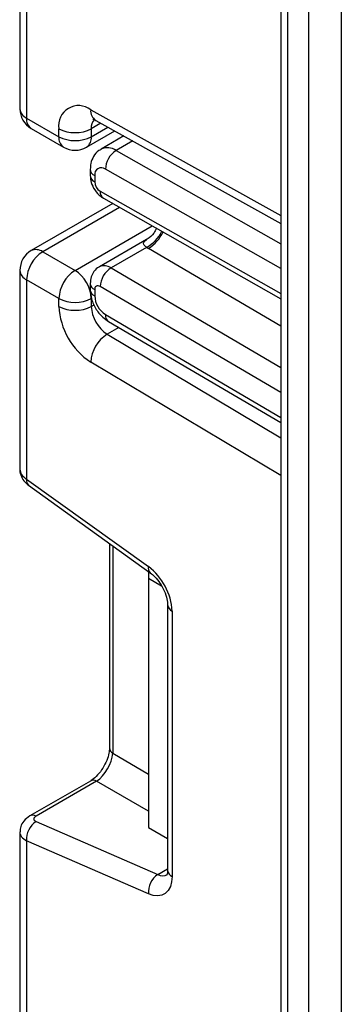
# Model space of a CAD drawing. Units: millimetres. Extents: x 7 to 419, y -29 to 291.
# Drawn here: x 295 to 297, y 125 to 131 of the extents above; entities that cross this region are included whole.
import ezdxf

# ---------------------------------------------------------------- set-up
doc = ezdxf.new("R2010")
doc.units = ezdxf.units.MM

msp = doc.modelspace()

# ---------------------------------------------------------------- linework, layer by layer
at = {"color": 7, "linetype": 'Continuous', "lineweight": 25}
for p, q in [((296.717708, 145.720401), (296.717708, 106.246242)), ((295.00651, 131.739029), (295.00651, 130.43412)), ((295.050444, 131.681343), (295.050444, 130.37289)), ((295.050444, 130.37289), (295.262576, 130.250429)), ((295.504067, 130.357642), (296.717708, 129.681484)), ((295.081516, 130.304213), (295.293648, 130.181752)), ((295.262576, 130.250429), (295.262576, 130.302846)), ((295.443636, 130.181752), (295.628363, 130.288393)), ((295.474708, 130.302846), (295.474708, 130.250429)), ((295.688138, 130.25509), (295.538765, 130.168858)), ((295.468046, 130.036469), (295.468046, 129.995284)), ((295.497335, 129.995648), (295.497335, 129.954464)), ((295.616748, 129.811508), (295.081516, 129.502525)), ((295.554373, 129.846888), (296.717708, 129.187032)), ((295.837825, 129.57544), (295.528407, 129.396817)), ((295.15651, 129.495099), (295.368642, 129.372637)), ((295.83798, 129.523737), (295.604327, 129.388852)), ((295.00651, 129.372617), (295.00651, 128.067709)), ((295.262576, 129.188926), (295.050444, 129.311387)), ((295.050444, 129.311387), (295.050444, 128.002933)), ((295.468046, 129.28732), (295.468046, 129.246135)), ((295.497335, 129.2465), (295.497335, 129.205315)), ((295.262576, 129.136508), (295.262576, 129.188926)), ((295.474708, 129.188926), (295.474708, 129.136508)), ((295.587493, 129.037794), (296.717708, 128.373945)), ((295.050444, 128.002933), (295.849805, 127.428133)), ((295.062773, 127.962565), (295.862134, 127.387764)), ((295.594173, 127.580448), (295.594173, 126.238092)), ((295.850888, 127.395851), (295.850888, 127.349557)), ((295.850888, 127.349557), (295.850888, 125.716476)), ((295.936384, 127.300202), (295.850888, 127.349557)), ((295.975748, 127.176725), (295.975748, 125.433752)), ((296.005038, 127.135905), (296.005038, 125.392931)), ((295.468718, 126.020793), (295.071158, 125.791287)), ((295.510097, 126.020209), (295.112537, 125.790702)), ((295.112537, 125.754895), (295.911898, 125.406773)), ((295.00651, 125.68574), (295.00651, 124.380831)), ((295.850888, 125.716476), (295.975748, 125.644396)), ((295.050444, 125.628054), (295.050444, 124.319601)), ((295.849805, 125.279932), (295.050444, 125.628054))]:
    msp.add_line(p, q, dxfattribs=at)
at = {"color": 8, "linetype": 'Continuous', "lineweight": 25}
for p, q in [((296.761642, 145.60399), (296.761642, 106.381135)), ((296.903063, 106.780035), (296.903063, 145.237577)), ((297.115195, 144.709703), (297.115195, 107.299167)), ((295.471005, 130.427447), (296.717708, 129.73287)), ((295.53743, 130.339054), (295.474708, 130.302846)), ((295.474708, 130.250429), (295.583636, 130.313312)), ((295.7465, 130.222575), (295.637522, 130.159663)), ((295.637522, 130.159663), (296.717708, 129.54697)), ((296.717708, 129.384385), (295.567429, 130.036835)), ((295.532999, 129.89305), (296.717708, 129.221071)), ((295.661064, 129.786372), (295.15651, 129.495099)), ((295.368642, 129.372637), (295.875064, 129.664989)), ((296.717708, 129.006657), (295.849839, 129.516412)), ((295.604327, 129.388852), (296.717708, 128.73489)), ((296.717708, 128.57088), (295.532999, 129.266737)), ((295.474708, 129.136508), (295.493991, 129.147641)), ((295.567429, 129.083199), (296.717708, 128.407565)), ((295.655292, 128.997971), (295.578923, 128.953884)), ((295.578923, 128.953884), (296.717708, 128.273523)), ((296.717708, 128.026424), (295.471005, 128.771259)), ((295.615372, 127.565205), (295.615372, 126.202551)), ((295.615372, 126.202551), (295.850888, 126.066596)), ((295.850888, 125.823483), (295.510097, 126.020209)), ((295.911898, 125.406773), (295.975748, 125.443633))]:
    msp.add_line(p, q, dxfattribs=at)
at = {"color": 7, "linetype": 'Continuous', "lineweight": 25, "flags": 128}
msp.add_lwpolyline([(296.005038, 125.392931), (296.002147, 125.357837), (295.993571, 125.327228), (295.979589, 125.302104), (295.960659, 125.283287), (295.937399, 125.271392), (295.910571, 125.266809), (295.881051, 125.269687), (295.849805, 125.279932)], dxfattribs=at)
at = {"color": 7, "linetype": 'Continuous', "lineweight": 25}
for centre, radius, start, end in [((295.391236, 130.324255), 0.130429, 52.2953137, 189.4473047), ((295.15651, 130.43412), 0.15, 180, 240.0026883), ((295.368642, 130.507553), 0.230553, 242.6096722, 297.3903278), ((295.368642, 130.455135), 0.230553, 242.6096722, 297.3903278), ((295.368642, 130.311659), 0.15, 240.0026883, 299.9973117), ((295.719855, 130.031264), 0.152528, 122.669137, 177.9069367), ((295.540331, 130.002714), 0.043572, 51.544142, 189.3325766), ((295.573994, 129.957919), 0.076737, 182.580549, 237.7081432), ((295.15651, 129.372617), 0.15, 119.9973117, 180), ((295.280726, 129.300908), 0.230521, 122.6054783, 177.3945215), ((295.492858, 129.178446), 0.230521, 122.6054783, 177.3945215), ((295.244425, 129.178446), 0.230521, 2.6054785, 57.3945217), ((295.687629, 129.258306), 0.154859, 122.5421408, 176.8792661), ((295.518946, 129.249958), 0.021886, 50.0530561, 189.0917276), ((295.368642, 129.393632), 0.230553, 242.6096722, 297.3903278), ((295.651053, 129.212374), 0.15388, 182.6293964, 237.0819118), ((295.724301, 129.157898), 0.46222, 182.652315, 236.7702941), ((295.368642, 129.341215), 0.230553, 242.6096722, 297.3903278), ((295.70557, 129.147203), 0.23111, 182.652315, 236.7702941), ((295.704631, 128.756402), 0.234098, 122.4791505, 176.361152), ((295.615839, 127.116504), 0.389682, 2.8536947, 53.1012942), ((295.189576, 125.638563), 0.139529, 123.5138339, 184.319217), ((295.988937, 125.29044), 0.139529, 123.5138339, 184.319217)]:
    msp.add_arc(centre, radius, start, end, dxfattribs=at)
at = {"color": 8, "linetype": 'Continuous', "lineweight": 25}
for centre, radius, start, end in [((295.081578, 130.441606), 0.075441, 185.6947993, 245.6253417), ((295.121796, 130.363805), 0.071929, 172.7441704, 235.9436492), ((295.544451, 130.419501), 0.073874, 173.8250053, 236.8622741), ((295.556005, 130.30908), 0.081536, 138.4044694, 184.3848236), ((295.333928, 130.241344), 0.071929, 172.7441705, 235.9436491), ((295.403355, 130.241344), 0.071929, 304.0563509, 7.2558295), ((295.580393, 130.080492), 0.097631, 54.1858967, 115.5666715), ((295.515862, 130.039858), 0.047935, 184.0338275, 247.2632264), ((295.515865, 129.998677), 0.047939, 184.0525348, 247.2613477), ((295.581266, 129.887369), 0.0486, 173.2880408, 236.4019693), ((295.714983, 129.740693), 0.249396, 299.5498102, 333.4554711), ((295.713367, 129.732764), 0.255798, 302.2433366, 335.1071994), ((295.112572, 129.433766), 0.075447, 54.3824225, 114.307119), ((295.559701, 129.329234), 0.07447, 53.1836154, 114.9007078), ((295.081578, 129.380103), 0.075441, 185.6947993, 245.6253417), ((295.51586, 129.290707), 0.047932, 184.0221944, 247.2643944), ((295.515865, 129.249527), 0.047939, 184.0514154, 247.2614602), ((295.616803, 129.077882), 0.04966, 173.8527506, 233.8276734), ((295.090727, 127.99317), 0.04145, 166.3757413, 227.5924757), ((295.890161, 127.418374), 0.041519, 166.4060005, 227.3255948), ((296.025917, 127.181862), 0.050478, 186.3717738, 245.5660819), ((295.639227, 126.240872), 0.04514, 183.5308367, 238.0977282), ((295.48884, 125.980381), 0.045145, 61.9110593, 116.4698467), ((295.09128, 125.750874), 0.045146, 61.9113161, 116.4661668), ((295.943752, 125.466384), 0.067589, 241.8814847, 296.8951938), ((296.025794, 125.438742), 0.050294, 185.6947993, 245.6253417)]:
    msp.add_arc(centre, radius, start, end, dxfattribs=at)
at = {"color": 7, "linetype": 'Continuous', "lineweight": 25}
for centre, major_axis, ratio, start_param, end_param in [((296.090256, 129.655202), (0.339997, -0.002592), 0.58230408, 3.88079829, 3.93143024), ((295.516069, 126.13833), (0.074995, 0.129907), 0.50433306, 3.93433612, 5.49027976), ((295.147892, 125.775305), (0.049943, 0.004751), 0.50300212, 2.30838387, 3.8791802)]:
    msp.add_ellipse(centre, major_axis=major_axis, ratio=ratio, start_param=start_param, end_param=end_param, dxfattribs=at)
at = {"color": 8, "linetype": 'Continuous', "lineweight": 25}
for centre, major_axis, ratio, start_param, end_param in [((295.15651, 128.064164), (0.149963, -0.005544), 0.60039437, 3.16378514, 3.94918331), ((295.15651, 125.689285), (0.149973, 0.005109), 0.5532112, 3.11618733, 3.90814798)]:
    msp.add_ellipse(centre, major_axis=major_axis, ratio=ratio, start_param=start_param, end_param=end_param, dxfattribs=at)
at = {"color": 7, "linetype": 'Continuous', "lineweight": 25}
for points, knots in [([(295.485991, 130.36522), (295.486677, 130.365311), (295.487861, 130.36547), (295.499268, 130.35996), (295.504067, 130.357642)], [0, 0, 0, 0, 0.57924354, 1, 1, 1, 1]), ([(295.539175, 130.166558), (295.53396, 130.164214), (295.513005, 130.154793), (295.488276, 130.121838), (295.470482, 130.07897), (295.468793, 130.04951), (295.468046, 130.036469)], [0, 0, 0, 0, 0.10890482, 0.43760894, 0.75105115, 1, 1, 1, 1]), ([(295.468046, 129.995284), (295.469418, 129.980033), (295.472376, 129.947152), (295.496678, 129.897561), (295.527035, 129.863812), (295.549176, 129.850105), (295.554373, 129.846888)], [0, 0, 0, 0, 0.2583732, 0.55704326, 0.89603981, 1, 1, 1, 1]), ([(295.902236, 129.649577), (295.897249, 129.638646), (295.88419, 129.610018), (295.858526, 129.585322), (295.839017, 129.576694), (295.837269, 129.575921)], [0, 0, 0, 0, 0.3599158, 0.94265481, 1, 1, 1, 1]), ([(295.528657, 129.396237), (295.527492, 129.395802), (295.512446, 129.390178), (295.492044, 129.366602), (295.47149, 129.329412), (295.469225, 129.301728), (295.468046, 129.28732)], [0, 0, 0, 0, 0.02848336, 0.36774169, 0.67094808, 1, 1, 1, 1]), ([(295.468046, 129.246135), (295.469872, 129.225734), (295.47384, 129.181401), (295.505739, 129.11432), (295.546899, 129.064688), (295.577577, 129.044364), (295.587493, 129.037794)], [0, 0, 0, 0, 0.25098529, 0.54541902, 0.8530587, 1, 1, 1, 1]), ([(295.007548, 128.068754), (295.007196, 128.06658), (295.00448, 128.049827), (295.014938, 128.019038), (295.035107, 127.98512), (295.054351, 127.969431), (295.062773, 127.962565)], [0, 0, 0, 0, 0.0528144, 0.40716985, 0.74054657, 1, 1, 1, 1]), ([(295.862134, 127.387764), (295.872165, 127.379677), (295.893779, 127.362252), (295.927386, 127.320098), (295.955581, 127.268874), (295.973106, 127.216078), (295.974902, 127.189325), (295.975748, 127.176725)], [0, 0, 0, 0, 0.175013, 0.37710287, 0.59135588, 0.80755188, 1, 1, 1, 1]), ([(295.594173, 126.238092), (295.593493, 126.226819), (295.592048, 126.202879), (295.577511, 126.154865), (295.551741, 126.104066), (295.517133, 126.058509), (295.487275, 126.032192), (295.472569, 126.023159), (295.468718, 126.020793)], [0, 0, 0, 0, 0.16226467, 0.34459789, 0.53768512, 0.73562464, 0.93076433, 1, 1, 1, 1]), ([(295.071158, 125.791287), (295.057072, 125.781121), (295.031806, 125.762886), (295.010068, 125.724128), (295.00836, 125.698603), (295.007585, 125.687029)], [0, 0, 0, 0, 0.40779073, 0.73146657, 1, 1, 1, 1]), ([(295.975748, 125.433752), (295.97522, 125.425054), (295.974122, 125.406982), (295.968963, 125.401869), (295.970313, 125.402906), (295.970345, 125.40293)], [0, 0, 0, 0, 0.47533988, 0.98761026, 1, 1, 1, 1])]:
    msp.add_open_spline(points, degree=3, knots=knots, dxfattribs=at)
at = {"color": 8, "linetype": 'Continuous', "lineweight": 25}
msp.add_open_spline([(295.83798, 129.523737), (295.833071, 129.527799), (295.825013, 129.534467), (295.817418, 129.546976), (295.81773, 129.561894), (295.830826, 129.569785), (295.838377, 129.574335)], degree=3, knots=[0, 0, 0, 0, 0.16266643, 0.26701209, 0.57733252, 1, 1, 1, 1], dxfattribs=at)

doc.saveas('drawing.dxf')
